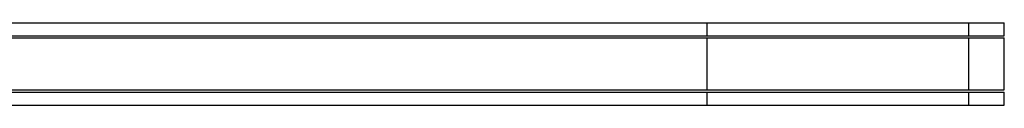
# Model space of a CAD drawing. Units: millimetres. Extents: x 186492 to 195368, y 5905 to 11817.
# Drawn here: x 191341 to 191569, y 8461 to 8480 of the extents above; entities that cross this region are included whole.
import ezdxf

# ---------------------------------------------------------------- set-up
doc = ezdxf.new("R2010")
doc.units = ezdxf.units.MM
doc.layers.add('02___PRT_ALL_AXES', color=7, linetype='Continuous')
doc.layers.add('DiKom', color=7, linetype='Continuous')

# ---------------------------------------------------------------- blocks, each defined once
blk = doc.blocks.new('PE_SR-23008')
at = {"layer": '02___PRT_ALL_AXES', "color": 7, "linetype": 'Continuous'}
for p, q in [((191137.37, 8480.1), (191568.6, 8480.1)), ((191500.02, 8477.1), (191500.02, 8480.1)), ((191560.41, 8477.1), (191560.41, 8480.1)), ((191568.61, 8477.1), (191568.61, 8480.1)), ((191137.56, 8477.1), (191568.6, 8477.1)), ((191137.56, 8476.6), (191568.6, 8476.6)), ((191500.02, 8464.6), (191500.02, 8476.6)), ((191560.41, 8464.6), (191560.41, 8476.6)), ((191568.61, 8464.6), (191568.61, 8476.6)), ((191137.56, 8464.6), (191568.6, 8464.6)), ((191137.56, 8464.1), (191568.6, 8464.1)), ((191500.02, 8461.1), (191500.02, 8464.1)), ((191560.41, 8461.1), (191560.41, 8464.1)), ((191568.61, 8461.1), (191568.61, 8464.1)), ((191137.37, 8461.1), (191568.6, 8461.1))]:
    blk.add_line(p, q, dxfattribs=at)

msp = doc.modelspace()

# ---------------------------------------------------------------- block references
at = {"layer": 'DiKom'}
msp.add_blockref('PE_SR-23008', (0, 0), dxfattribs=at)

doc.saveas('drawing.dxf')
